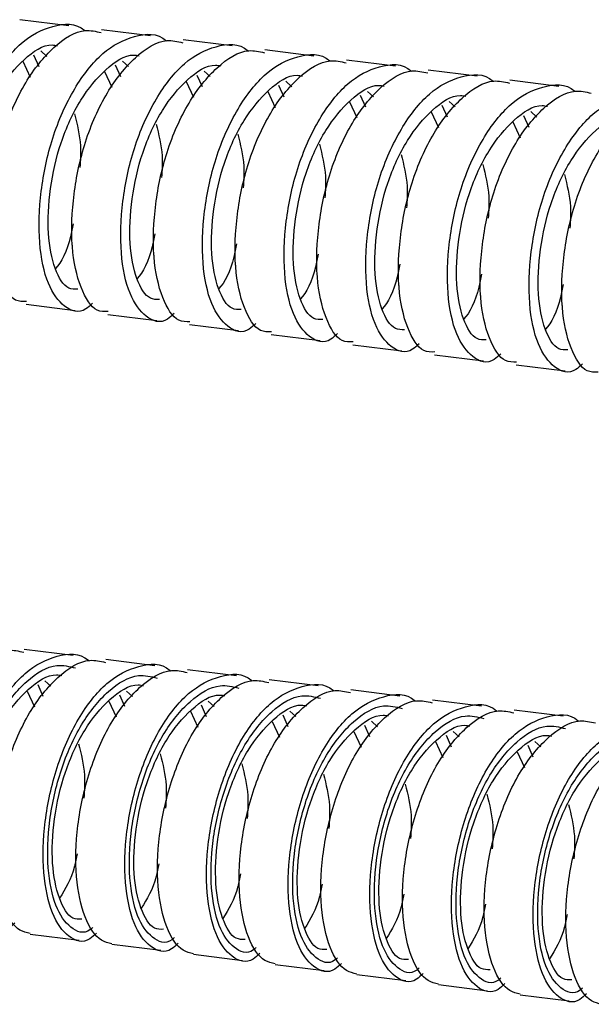
# Paper-space layout '_Right' of a CAD drawing. Units: millimetres. Extents: x -1038 to 196, y 45 to 491.
# Drawn here: x -69 to -38, y 71 to 123 of the extents above; entities that cross this region are included whole.
import ezdxf

# ---------------------------------------------------------------- set-up
doc = ezdxf.new("R2010")
doc.units = ezdxf.units.MM

psp = doc.layouts.new('_Right')

# ---------------------------------------------------------------- linework, layer by layer
at = {"color": 7, "linetype": 'Continuous', "lineweight": 25}
for p, q in [((-66.092, 122.781), (-68.704, 123.104)), ((-61.738, 122.244), (-64.35, 122.566)), ((-57.384, 121.706), (-59.996, 122.028)), ((-67.976, 121.234), (-67.693, 120.614)), ((-67.586, 121.439), (-67.266, 121.149)), ((-53.03, 121.168), (-55.642, 121.491)), ((-68.543, 120.887), (-68.146, 120.048)), ((-63.622, 120.696), (-63.339, 120.077)), ((-63.232, 120.901), (-62.912, 120.611)), ((-48.676, 120.63), (-51.289, 120.953)), ((-64.189, 120.349), (-63.792, 119.51)), ((-59.268, 120.158), (-58.985, 119.539)), ((-58.878, 120.363), (-58.559, 120.073)), ((-44.322, 120.092), (-46.935, 120.415)), ((-59.836, 119.811), (-59.438, 118.972)), ((-54.914, 119.621), (-54.632, 119.001)), ((-54.524, 119.825), (-54.205, 119.535)), ((-39.969, 119.554), (-42.581, 119.877)), ((-55.482, 119.273), (-55.084, 118.434)), ((-50.56, 119.083), (-50.278, 118.463)), ((-50.17, 119.288), (-49.851, 118.997)), ((-51.128, 118.735), (-50.73, 117.897)), ((-46.206, 118.545), (-45.924, 117.925)), ((-45.817, 118.75), (-45.497, 118.459)), ((-46.774, 118.197), (-46.376, 117.359)), ((-41.853, 118.007), (-41.57, 117.387)), ((-41.463, 118.212), (-41.143, 117.921)), ((-42.42, 117.659), (-42.022, 116.821)), ((-68.365, 107.948), (-65.752, 107.625)), ((-64.011, 107.41), (-61.399, 107.088)), ((-59.657, 106.872), (-57.045, 106.55)), ((-55.303, 106.335), (-52.691, 106.012)), ((-50.949, 105.797), (-48.337, 105.474)), ((-46.595, 105.259), (-43.983, 104.936)), ((-42.242, 104.721), (-39.629, 104.398)), ((-65.866, 89.237), (-68.479, 89.559)), ((-61.512, 88.699), (-64.125, 89.022)), ((-57.159, 88.161), (-59.771, 88.484)), ((-67.75, 87.692), (-67.471, 87.075)), ((-67.369, 87.89), (-67.049, 87.602)), ((-52.805, 87.623), (-55.417, 87.946)), ((-68.318, 87.349), (-67.923, 86.508)), ((-63.396, 87.154), (-63.117, 86.537)), ((-63.015, 87.352), (-62.695, 87.064)), ((-48.451, 87.085), (-51.063, 87.408)), ((-63.964, 86.811), (-63.57, 85.97)), ((-59.042, 86.616), (-58.763, 85.999)), ((-58.661, 86.814), (-58.341, 86.526)), ((-44.097, 86.547), (-46.709, 86.87)), ((-59.611, 86.274), (-59.216, 85.433)), ((-54.688, 86.078), (-54.409, 85.461)), ((-54.307, 86.276), (-53.988, 85.988)), ((-39.743, 86.01), (-42.356, 86.332)), ((-55.257, 85.736), (-54.862, 84.895)), ((-50.334, 85.54), (-50.055, 84.923)), ((-49.954, 85.738), (-49.634, 85.45)), ((-50.903, 85.198), (-50.508, 84.357)), ((-45.98, 85.002), (-45.701, 84.385)), ((-45.6, 85.201), (-45.28, 84.913)), ((-46.549, 84.66), (-46.154, 83.819)), ((-41.626, 84.464), (-41.348, 83.847)), ((-41.246, 84.663), (-40.926, 84.375)), ((-42.195, 84.122), (-41.8, 83.281)), ((-68.155, 74.405), (-65.542, 74.083)), ((-63.801, 73.868), (-61.188, 73.545)), ((-59.447, 73.33), (-56.835, 73.007)), ((-55.093, 72.792), (-52.481, 72.469)), ((-50.739, 72.254), (-48.127, 71.931)), ((-46.385, 71.716), (-43.773, 71.393)), ((-42.031, 71.178), (-39.419, 70.856))]:
    psp.add_line(p, q, dxfattribs=at)
for points, knots in [([(-69.186, 108.538), (-69.304, 108.426), (-69.815, 107.943), (-70.689, 108.239), (-71.621, 109.462), (-72.087, 111.676), (-72.004, 114.46), (-71.385, 117.418), (-70.205, 120.049), (-68.658, 122.019), (-66.962, 122.862), (-65.721, 122.965), (-65.24, 122.515), (-65.238, 122.513)], [0, 0, 0, 0, 0.032608, 0.141844, 0.246684, 0.354955, 0.463226, 0.568066, 0.677301, 0.783693, 0.890085, 0.99932, 1, 1, 1, 1]), ([(-68.349, 108.097), (-68.546, 108.093), (-69.113, 108.081), (-69.875, 109.297), (-70.196, 110.752), (-70.317, 112.445), (-70.252, 114.308), (-69.637, 117.215), (-68.46, 119.85), (-66.927, 121.745), (-65.477, 122.675), (-64.647, 122.483), (-64.367, 122.418)], [0, 0, 0, 0, 0.0650638, 0.1872258, 0.3133858, 0.3184215, 0.4420115, 0.5618006, 0.6890849, 0.813055, 0.9370252, 1, 1, 1, 1]), ([(-64.832, 108), (-64.95, 107.889), (-65.461, 107.405), (-66.335, 107.701), (-67.267, 108.924), (-67.733, 111.138), (-67.65, 113.922), (-67.031, 116.881), (-65.851, 119.511), (-64.304, 121.481), (-62.608, 122.324), (-61.368, 122.427), (-60.887, 121.978), (-60.884, 121.975)], [0, 0, 0, 0, 0.0326081, 0.1418439, 0.2466838, 0.3549547, 0.4632257, 0.5680655, 0.6773013, 0.7836929, 0.8900845, 0.9993203, 1, 1, 1, 1]), ([(-69.969, 109.285), (-70.134, 109.28), (-70.607, 109.267), (-71.241, 110.318), (-71.611, 112.177), (-71.5, 114.601), (-70.932, 117.151), (-69.866, 119.452), (-68.504, 121.061), (-67.377, 121.842), (-66.793, 121.738), (-66.7, 121.721)], [0, 0, 0, 0, 0.067969, 0.195122, 0.326469, 0.457815, 0.584969, 0.717495, 0.846544, 0.975594, 1, 1, 1, 1]), ([(-63.995, 107.559), (-64.192, 107.555), (-64.76, 107.543), (-65.521, 108.759), (-65.842, 110.214), (-65.963, 111.907), (-65.898, 113.77), (-65.283, 116.677), (-64.106, 119.312), (-62.574, 121.208), (-61.123, 122.137), (-60.293, 121.945), (-60.013, 121.88)], [0, 0, 0, 0, 0.065064, 0.187226, 0.313386, 0.318421, 0.442011, 0.561801, 0.689085, 0.813055, 0.937025, 1, 1, 1, 1]), ([(-60.478, 107.462), (-60.596, 107.351), (-61.107, 106.867), (-61.982, 107.163), (-62.914, 108.386), (-63.38, 110.6), (-63.296, 113.384), (-62.677, 116.343), (-61.497, 118.973), (-59.95, 120.943), (-58.254, 121.787), (-57.014, 121.889), (-56.533, 121.44), (-56.53, 121.437)], [0, 0, 0, 0, 0.032608, 0.141844, 0.246684, 0.354955, 0.463226, 0.568066, 0.677301, 0.783693, 0.890085, 0.99932, 1, 1, 1, 1]), ([(-65.615, 108.747), (-65.78, 108.742), (-66.253, 108.729), (-66.887, 109.78), (-67.258, 111.639), (-67.146, 114.063), (-66.578, 116.614), (-65.512, 118.914), (-64.15, 120.523), (-63.023, 121.304), (-62.439, 121.2), (-62.346, 121.183)], [0, 0, 0, 0, 0.0679686, 0.1951225, 0.3264687, 0.457815, 0.5849688, 0.7174947, 0.8465443, 0.9755938, 1, 1, 1, 1]), ([(-59.641, 107.021), (-59.838, 107.017), (-60.406, 107.005), (-61.168, 108.221), (-61.488, 109.676), (-61.609, 111.369), (-61.544, 113.232), (-60.929, 116.139), (-59.752, 118.775), (-58.22, 120.67), (-56.769, 121.6), (-55.939, 121.407), (-55.659, 121.342)], [0, 0, 0, 0, 0.065064, 0.187226, 0.313386, 0.318421, 0.442011, 0.561801, 0.689085, 0.813055, 0.937025, 1, 1, 1, 1]), ([(-56.124, 106.924), (-56.242, 106.813), (-56.753, 106.329), (-57.628, 106.625), (-58.56, 107.848), (-59.026, 110.062), (-58.942, 112.846), (-58.323, 115.805), (-57.143, 118.435), (-55.596, 120.405), (-53.901, 121.249), (-52.66, 121.351), (-52.179, 120.902), (-52.176, 120.899)], [0, 0, 0, 0, 0.032608, 0.141844, 0.246684, 0.354955, 0.463226, 0.568066, 0.677301, 0.783693, 0.890085, 0.99932, 1, 1, 1, 1]), ([(-61.262, 108.209), (-61.426, 108.204), (-61.899, 108.191), (-62.534, 109.243), (-62.904, 111.101), (-62.792, 113.525), (-62.224, 116.076), (-61.158, 118.377), (-59.796, 119.986), (-58.669, 120.766), (-58.085, 120.662), (-57.993, 120.645)], [0, 0, 0, 0, 0.067969, 0.195122, 0.326469, 0.457815, 0.584969, 0.717495, 0.846544, 0.975594, 1, 1, 1, 1]), ([(-55.287, 106.483), (-55.485, 106.479), (-56.052, 106.467), (-56.814, 107.683), (-57.134, 109.138), (-57.255, 110.831), (-57.19, 112.695), (-56.575, 115.601), (-55.398, 118.237), (-53.866, 120.132), (-52.416, 121.062), (-51.585, 120.869), (-51.305, 120.804)], [0, 0, 0, 0, 0.065064, 0.187226, 0.313386, 0.318421, 0.442011, 0.561801, 0.689085, 0.813055, 0.937025, 1, 1, 1, 1]), ([(-51.771, 106.386), (-51.888, 106.275), (-52.399, 105.792), (-53.274, 106.088), (-54.206, 107.31), (-54.672, 109.525), (-54.588, 112.308), (-53.97, 115.267), (-52.789, 117.898), (-51.242, 119.868), (-49.547, 120.711), (-48.306, 120.813), (-47.825, 120.364), (-47.822, 120.361)], [0, 0, 0, 0, 0.032608, 0.141844, 0.246684, 0.354955, 0.463226, 0.568066, 0.677301, 0.783693, 0.890085, 0.99932, 1, 1, 1, 1]), ([(-56.908, 107.671), (-57.072, 107.666), (-57.545, 107.654), (-58.18, 108.705), (-58.55, 110.563), (-58.438, 112.987), (-57.87, 115.538), (-56.804, 117.839), (-55.443, 119.448), (-54.316, 120.228), (-53.732, 120.124), (-53.639, 120.108)], [0, 0, 0, 0, 0.067969, 0.195122, 0.326469, 0.457815, 0.584969, 0.717495, 0.846544, 0.975594, 1, 1, 1, 1]), ([(-50.934, 105.945), (-51.131, 105.941), (-51.698, 105.929), (-52.46, 107.145), (-52.78, 108.6), (-52.901, 110.293), (-52.836, 112.157), (-52.221, 115.063), (-51.044, 117.699), (-49.512, 119.594), (-48.062, 120.524), (-47.231, 120.331), (-46.951, 120.266)], [0, 0, 0, 0, 0.065064, 0.187226, 0.313386, 0.318421, 0.442011, 0.561801, 0.689085, 0.813055, 0.937025, 1, 1, 1, 1]), ([(-47.417, 105.848), (-47.534, 105.737), (-48.045, 105.254), (-48.92, 105.55), (-49.852, 106.772), (-50.318, 108.987), (-50.234, 111.771), (-49.616, 114.729), (-48.435, 117.36), (-46.888, 119.33), (-45.193, 120.173), (-43.952, 120.275), (-43.471, 119.826), (-43.468, 119.823)], [0, 0, 0, 0, 0.032608, 0.141844, 0.246684, 0.354955, 0.463226, 0.568066, 0.677301, 0.783693, 0.890085, 0.99932, 1, 1, 1, 1]), ([(-52.554, 107.133), (-52.719, 107.129), (-53.191, 107.116), (-53.826, 108.167), (-54.196, 110.025), (-54.084, 112.45), (-53.516, 115), (-52.45, 117.301), (-51.089, 118.91), (-49.962, 119.69), (-49.378, 119.586), (-49.285, 119.57)], [0, 0, 0, 0, 0.067969, 0.195122, 0.326469, 0.457815, 0.584969, 0.717495, 0.846544, 0.975594, 1, 1, 1, 1]), ([(-46.58, 105.408), (-46.777, 105.403), (-47.344, 105.392), (-48.106, 106.607), (-48.426, 108.062), (-48.548, 109.755), (-48.482, 111.619), (-47.867, 114.526), (-46.691, 117.161), (-45.158, 119.056), (-43.708, 119.986), (-42.877, 119.793), (-42.598, 119.728)], [0, 0, 0, 0, 0.065064, 0.187226, 0.313386, 0.318421, 0.442011, 0.561801, 0.689085, 0.813055, 0.937025, 1, 1, 1, 1]), ([(-43.063, 105.31), (-43.18, 105.199), (-43.691, 104.716), (-44.566, 105.012), (-45.498, 106.234), (-45.964, 108.449), (-45.88, 111.233), (-45.262, 114.191), (-44.081, 116.822), (-42.534, 118.792), (-40.839, 119.635), (-39.598, 119.737), (-39.117, 119.288), (-39.114, 119.285)], [0, 0, 0, 0, 0.0326081, 0.1418439, 0.2466838, 0.3549547, 0.4632257, 0.5680655, 0.6773013, 0.7836929, 0.8900845, 0.9993203, 1, 1, 1, 1]), ([(-48.2, 106.595), (-48.365, 106.591), (-48.838, 106.578), (-49.472, 107.629), (-49.842, 109.487), (-49.73, 111.912), (-49.163, 114.462), (-48.096, 116.763), (-46.735, 118.372), (-45.608, 119.152), (-45.024, 119.048), (-44.931, 119.032)], [0, 0, 0, 0, 0.067969, 0.195122, 0.326469, 0.457815, 0.584969, 0.717495, 0.846544, 0.975594, 1, 1, 1, 1]), ([(-42.226, 104.87), (-42.423, 104.866), (-42.99, 104.854), (-43.752, 106.069), (-44.073, 107.524), (-44.194, 109.218), (-44.129, 111.081), (-43.514, 113.988), (-42.337, 116.623), (-40.804, 118.518), (-39.354, 119.448), (-38.523, 119.255), (-38.244, 119.19)], [0, 0, 0, 0, 0.065064, 0.187226, 0.313386, 0.318421, 0.442011, 0.561801, 0.689085, 0.813055, 0.937025, 1, 1, 1, 1]), ([(-38.709, 104.772), (-38.827, 104.661), (-39.338, 104.178), (-40.212, 104.474), (-41.144, 105.696), (-41.61, 107.911), (-41.527, 110.695), (-40.908, 113.653), (-39.728, 116.284), (-38.181, 118.254), (-36.485, 119.097), (-35.244, 119.2), (-34.763, 118.75), (-34.761, 118.748)], [0, 0, 0, 0, 0.032608, 0.141844, 0.246684, 0.354955, 0.463226, 0.568066, 0.677301, 0.783693, 0.890085, 0.99932, 1, 1, 1, 1]), ([(-43.846, 106.057), (-44.011, 106.053), (-44.484, 106.04), (-45.118, 107.091), (-45.488, 108.95), (-45.377, 111.374), (-44.809, 113.924), (-43.743, 116.225), (-42.381, 117.834), (-41.254, 118.614), (-40.67, 118.511), (-40.577, 118.494)], [0, 0, 0, 0, 0.067969, 0.195122, 0.326469, 0.457815, 0.584969, 0.717495, 0.846544, 0.975594, 1, 1, 1, 1]), ([(-37.872, 104.332), (-38.069, 104.328), (-38.636, 104.316), (-39.398, 105.532), (-39.719, 106.987), (-39.84, 108.68), (-39.775, 110.543), (-39.16, 113.45), (-37.983, 116.085), (-36.45, 117.98), (-35, 118.91), (-34.17, 118.717), (-33.89, 118.653)], [0, 0, 0, 0, 0.065064, 0.187226, 0.313386, 0.318421, 0.442011, 0.561801, 0.689085, 0.813055, 0.937025, 1, 1, 1, 1]), ([(-65.79, 118.085), (-65.65, 117.527), (-65.42, 116.611), (-65.478, 115.619), (-65.501, 115.232)], [0, 0, 0, 0, 0.608731, 1, 1, 1, 1]), ([(-39.492, 105.52), (-39.657, 105.515), (-40.13, 105.502), (-40.764, 106.553), (-41.134, 108.412), (-41.023, 110.836), (-40.455, 113.386), (-39.389, 115.687), (-38.027, 117.296), (-36.9, 118.076), (-36.316, 117.973), (-36.223, 117.956)], [0, 0, 0, 0, 0.0679686, 0.1951225, 0.3264687, 0.457815, 0.5849688, 0.7174947, 0.8465443, 0.9755938, 1, 1, 1, 1]), ([(-61.437, 117.547), (-61.296, 116.989), (-61.066, 116.073), (-61.124, 115.082), (-61.147, 114.694)], [0, 0, 0, 0, 0.608731, 1, 1, 1, 1]), ([(-57.083, 117.009), (-56.942, 116.451), (-56.712, 115.535), (-56.77, 114.544), (-56.793, 114.156)], [0, 0, 0, 0, 0.608731, 1, 1, 1, 1]), ([(-52.729, 116.471), (-52.589, 115.913), (-52.358, 114.997), (-52.416, 114.006), (-52.439, 113.618)], [0, 0, 0, 0, 0.608731, 1, 1, 1, 1]), ([(-48.375, 115.933), (-48.235, 115.375), (-48.004, 114.459), (-48.063, 113.468), (-48.085, 113.08)], [0, 0, 0, 0, 0.608731, 1, 1, 1, 1]), ([(-44.021, 115.395), (-43.881, 114.838), (-43.65, 113.922), (-43.709, 112.93), (-43.732, 112.542)], [0, 0, 0, 0, 0.608731, 1, 1, 1, 1]), ([(-39.667, 114.857), (-39.527, 114.3), (-39.296, 113.384), (-39.355, 112.392), (-39.378, 112.004)], [0, 0, 0, 0, 0.608731, 1, 1, 1, 1]), ([(-65.866, 112.235), (-65.909, 112.003), (-66.095, 111.001), (-66.49, 110.14), (-66.811, 109.856), (-66.812, 109.856)], [0, 0, 0, 0, 0.2316415, 0.9981381, 1, 1, 1, 1]), ([(-61.512, 111.697), (-61.555, 111.465), (-61.741, 110.463), (-62.136, 109.602), (-62.457, 109.319), (-62.458, 109.318)], [0, 0, 0, 0, 0.231641, 0.998138, 1, 1, 1, 1]), ([(-57.159, 111.159), (-57.202, 110.927), (-57.387, 109.925), (-57.782, 109.064), (-58.103, 108.781), (-58.104, 108.78)], [0, 0, 0, 0, 0.231641, 0.998138, 1, 1, 1, 1]), ([(-52.805, 110.621), (-52.848, 110.389), (-53.033, 109.387), (-53.429, 108.526), (-53.749, 108.243), (-53.75, 108.242)], [0, 0, 0, 0, 0.2316415, 0.9981381, 1, 1, 1, 1]), ([(-48.451, 110.084), (-48.494, 109.851), (-48.68, 108.849), (-49.075, 107.988), (-49.395, 107.705), (-49.396, 107.704)], [0, 0, 0, 0, 0.231641, 0.998138, 1, 1, 1, 1]), ([(-44.097, 109.546), (-44.14, 109.313), (-44.326, 108.311), (-44.721, 107.451), (-45.042, 107.167), (-45.042, 107.166)], [0, 0, 0, 0, 0.231641, 0.998138, 1, 1, 1, 1]), ([(-39.743, 109.008), (-39.786, 108.775), (-39.972, 107.773), (-40.367, 106.913), (-40.688, 106.629), (-40.689, 106.629)], [0, 0, 0, 0, 0.231641, 0.998138, 1, 1, 1, 1]), ([(-72.508, 74.97), (-72.695, 75.013), (-73.254, 75.142), (-74.001, 76.264), (-74.479, 78.449), (-74.409, 81.244), (-73.765, 84.185), (-72.601, 86.847), (-71.062, 88.742), (-69.598, 89.669), (-68.772, 89.48), (-68.496, 89.416)], [0, 0, 0, 0, 0.062614, 0.187599, 0.312583, 0.437568, 0.562552, 0.687537, 0.812521, 0.937506, 1, 1, 1, 1]), ([(-68.964, 74.995), (-69.084, 74.882), (-69.587, 74.403), (-70.488, 74.699), (-71.39, 75.913), (-71.866, 78.134), (-71.797, 80.919), (-71.152, 83.867), (-69.992, 86.508), (-68.439, 88.478), (-66.734, 89.314), (-65.514, 89.418), (-65.032, 88.969), (-65.022, 88.96)], [0, 0, 0, 0, 0.033317, 0.140479, 0.247641, 0.354803, 0.461966, 0.569128, 0.67629, 0.783452, 0.890614, 0.997776, 1, 1, 1, 1]), ([(-68.154, 74.432), (-68.341, 74.475), (-68.9, 74.604), (-69.647, 75.726), (-70.125, 77.911), (-70.055, 80.706), (-69.412, 83.648), (-68.247, 86.309), (-66.708, 88.204), (-65.244, 89.131), (-64.418, 88.942), (-64.142, 88.879)], [0, 0, 0, 0, 0.062614, 0.187599, 0.312583, 0.437568, 0.562552, 0.687537, 0.812521, 0.937506, 1, 1, 1, 1]), ([(-64.611, 74.457), (-64.73, 74.344), (-65.233, 73.865), (-66.134, 74.161), (-67.036, 75.376), (-67.512, 77.596), (-67.443, 80.381), (-66.798, 83.33), (-65.638, 85.97), (-64.085, 87.94), (-62.38, 88.776), (-61.16, 88.88), (-60.678, 88.431), (-60.668, 88.422)], [0, 0, 0, 0, 0.033317, 0.140479, 0.247641, 0.354803, 0.461966, 0.569128, 0.67629, 0.783452, 0.890614, 0.997776, 1, 1, 1, 1]), ([(-69.76, 75.737), (-69.921, 75.734), (-70.401, 75.724), (-71.01, 76.77), (-71.39, 78.635), (-71.293, 81.06), (-70.699, 83.601), (-69.653, 85.911), (-68.285, 87.52), (-67.145, 88.298), (-66.563, 88.196), (-66.473, 88.18)], [0, 0, 0, 0, 0.065298, 0.195415, 0.325532, 0.455649, 0.585766, 0.715883, 0.846, 0.976117, 1, 1, 1, 1]), ([(-63.801, 73.895), (-63.987, 73.938), (-64.546, 74.067), (-65.293, 75.188), (-65.771, 77.373), (-65.701, 80.169), (-65.058, 83.11), (-63.894, 85.771), (-62.354, 87.666), (-60.89, 88.593), (-60.064, 88.404), (-59.788, 88.341)], [0, 0, 0, 0, 0.062614, 0.187599, 0.312583, 0.437568, 0.562552, 0.687537, 0.812521, 0.937506, 1, 1, 1, 1]), ([(-60.257, 73.92), (-60.376, 73.806), (-60.879, 73.327), (-61.78, 73.623), (-62.682, 74.838), (-63.158, 77.058), (-63.089, 79.843), (-62.445, 82.792), (-61.284, 85.433), (-59.731, 87.402), (-58.026, 88.238), (-56.806, 88.343), (-56.324, 87.893), (-56.314, 87.884)], [0, 0, 0, 0, 0.033317, 0.140479, 0.247641, 0.354803, 0.461966, 0.569128, 0.67629, 0.783452, 0.890614, 0.997776, 1, 1, 1, 1]), ([(-65.406, 75.199), (-65.567, 75.196), (-66.047, 75.186), (-66.656, 76.233), (-67.036, 78.097), (-66.939, 80.522), (-66.345, 83.063), (-65.299, 85.373), (-63.931, 86.982), (-62.791, 87.76), (-62.21, 87.658), (-62.119, 87.643)], [0, 0, 0, 0, 0.065298, 0.195415, 0.325532, 0.455649, 0.585766, 0.715883, 0.846, 0.976117, 1, 1, 1, 1]), ([(-59.447, 73.357), (-59.633, 73.4), (-60.192, 73.529), (-60.939, 74.65), (-61.417, 76.835), (-61.347, 79.631), (-60.704, 82.572), (-59.54, 85.233), (-58, 87.129), (-56.537, 88.056), (-55.71, 87.866), (-55.435, 87.803)], [0, 0, 0, 0, 0.062614, 0.187599, 0.312583, 0.437568, 0.562552, 0.687537, 0.812521, 0.937506, 1, 1, 1, 1]), ([(-55.903, 73.382), (-56.022, 73.268), (-56.525, 72.789), (-57.426, 73.085), (-58.328, 74.3), (-58.804, 76.52), (-58.735, 79.305), (-58.091, 82.254), (-56.93, 84.895), (-55.377, 86.864), (-53.672, 87.7), (-52.452, 87.805), (-51.97, 87.355), (-51.96, 87.346)], [0, 0, 0, 0, 0.033317, 0.140479, 0.247641, 0.354803, 0.461966, 0.569128, 0.67629, 0.783452, 0.890614, 0.997776, 1, 1, 1, 1]), ([(-61.052, 74.661), (-61.213, 74.658), (-61.694, 74.648), (-62.302, 75.695), (-62.683, 77.559), (-62.585, 79.984), (-61.991, 82.525), (-60.946, 84.835), (-59.577, 86.444), (-58.437, 87.222), (-57.856, 87.12), (-57.766, 87.105)], [0, 0, 0, 0, 0.065298, 0.195415, 0.325532, 0.455649, 0.585766, 0.715883, 0.846, 0.976117, 1, 1, 1, 1]), ([(-55.093, 72.819), (-55.279, 72.862), (-55.838, 72.991), (-56.586, 74.112), (-57.063, 76.297), (-56.993, 79.093), (-56.35, 82.034), (-55.186, 84.695), (-53.646, 86.591), (-52.183, 87.518), (-51.356, 87.328), (-51.081, 87.265)], [0, 0, 0, 0, 0.062614, 0.187599, 0.312583, 0.437568, 0.562552, 0.687537, 0.812521, 0.937506, 1, 1, 1, 1]), ([(-51.549, 72.844), (-51.668, 72.73), (-52.172, 72.252), (-53.072, 72.547), (-53.974, 73.762), (-54.45, 75.982), (-54.381, 78.767), (-53.737, 81.716), (-52.576, 84.357), (-51.023, 86.326), (-49.318, 87.162), (-48.099, 87.267), (-47.616, 86.817), (-47.607, 86.808)], [0, 0, 0, 0, 0.033317, 0.140479, 0.247641, 0.354803, 0.461966, 0.569128, 0.67629, 0.783452, 0.890614, 0.997776, 1, 1, 1, 1]), ([(-56.698, 74.124), (-56.859, 74.12), (-57.34, 74.11), (-57.948, 75.157), (-58.329, 77.021), (-58.231, 79.446), (-57.638, 81.987), (-56.592, 84.297), (-55.223, 85.906), (-54.083, 86.684), (-53.502, 86.583), (-53.412, 86.567)], [0, 0, 0, 0, 0.065298, 0.195415, 0.325532, 0.455649, 0.585766, 0.715883, 0.846, 0.976117, 1, 1, 1, 1]), ([(-50.739, 72.281), (-50.926, 72.324), (-51.484, 72.453), (-52.232, 73.575), (-52.709, 75.76), (-52.64, 78.555), (-51.996, 81.496), (-50.832, 84.158), (-49.293, 86.053), (-47.829, 86.98), (-47.002, 86.79), (-46.727, 86.727)], [0, 0, 0, 0, 0.062614, 0.187599, 0.312583, 0.437568, 0.562552, 0.687537, 0.812521, 0.937506, 1, 1, 1, 1]), ([(-47.195, 72.306), (-47.314, 72.192), (-47.818, 71.714), (-48.718, 72.01), (-49.621, 73.224), (-50.097, 75.445), (-50.027, 78.229), (-49.383, 81.178), (-48.223, 83.819), (-46.669, 85.789), (-44.964, 86.625), (-43.745, 86.729), (-43.263, 86.28), (-43.253, 86.27)], [0, 0, 0, 0, 0.033317, 0.140479, 0.247641, 0.354803, 0.461966, 0.569128, 0.67629, 0.783452, 0.890614, 0.997776, 1, 1, 1, 1]), ([(-52.344, 73.586), (-52.505, 73.582), (-52.986, 73.573), (-53.594, 74.619), (-53.975, 76.483), (-53.877, 78.909), (-53.284, 81.449), (-52.238, 83.76), (-50.87, 85.368), (-49.73, 86.147), (-49.148, 86.045), (-49.058, 86.029)], [0, 0, 0, 0, 0.065298, 0.195415, 0.325532, 0.455649, 0.585766, 0.715883, 0.846, 0.976117, 1, 1, 1, 1]), ([(-46.385, 71.743), (-46.572, 71.786), (-47.13, 71.915), (-47.878, 73.037), (-48.355, 75.222), (-48.286, 78.017), (-47.642, 80.958), (-46.478, 83.62), (-44.939, 85.515), (-43.475, 86.442), (-42.648, 86.252), (-42.373, 86.189)], [0, 0, 0, 0, 0.062614, 0.187599, 0.312583, 0.437568, 0.562552, 0.687537, 0.812521, 0.937506, 1, 1, 1, 1]), ([(-42.841, 71.768), (-42.961, 71.655), (-43.464, 71.176), (-44.365, 71.472), (-45.267, 72.686), (-45.743, 74.907), (-45.674, 77.691), (-45.029, 80.64), (-43.869, 83.281), (-42.315, 85.251), (-40.611, 86.087), (-39.391, 86.191), (-38.909, 85.742), (-38.899, 85.733)], [0, 0, 0, 0, 0.033317, 0.140479, 0.247641, 0.354803, 0.461966, 0.569128, 0.67629, 0.783452, 0.890614, 0.997776, 1, 1, 1, 1]), ([(-47.991, 73.048), (-48.151, 73.045), (-48.632, 73.035), (-49.24, 74.081), (-49.621, 75.945), (-49.523, 78.371), (-48.93, 80.911), (-47.884, 83.222), (-46.516, 84.83), (-45.376, 85.609), (-44.794, 85.507), (-44.704, 85.491)], [0, 0, 0, 0, 0.065298, 0.195415, 0.325532, 0.455649, 0.585766, 0.715883, 0.846, 0.976117, 1, 1, 1, 1]), ([(-42.031, 71.205), (-42.218, 71.248), (-42.777, 71.377), (-43.524, 72.499), (-44.002, 74.684), (-43.932, 77.479), (-43.288, 80.42), (-42.124, 83.082), (-40.585, 84.977), (-39.121, 85.904), (-38.295, 85.715), (-38.019, 85.651)], [0, 0, 0, 0, 0.062614, 0.1875985, 0.3125831, 0.4375677, 0.5625523, 0.6875368, 0.8125214, 0.937506, 1, 1, 1, 1]), ([(-38.487, 71.23), (-38.607, 71.117), (-39.11, 70.638), (-40.011, 70.934), (-40.913, 72.148), (-41.389, 74.369), (-41.32, 77.153), (-40.675, 80.102), (-39.515, 82.743), (-37.962, 84.713), (-36.257, 85.549), (-35.037, 85.653), (-34.555, 85.204), (-34.545, 85.195)], [0, 0, 0, 0, 0.033317, 0.140479, 0.247641, 0.354803, 0.461966, 0.569128, 0.67629, 0.783452, 0.890614, 0.997776, 1, 1, 1, 1]), ([(-43.637, 72.51), (-43.797, 72.507), (-44.278, 72.497), (-44.886, 73.543), (-45.267, 75.407), (-45.17, 77.833), (-44.576, 80.373), (-43.53, 82.684), (-42.162, 84.292), (-41.022, 85.071), (-40.44, 84.969), (-40.35, 84.953)], [0, 0, 0, 0, 0.0652983, 0.1954153, 0.3255322, 0.4556492, 0.5857661, 0.7158831, 0.846, 0.976117, 1, 1, 1, 1]), ([(-37.677, 70.667), (-37.864, 70.71), (-38.423, 70.839), (-39.17, 71.961), (-39.648, 74.146), (-39.578, 76.941), (-38.934, 79.883), (-37.77, 82.544), (-36.231, 84.439), (-34.767, 85.366), (-33.941, 85.177), (-33.665, 85.113)], [0, 0, 0, 0, 0.062614, 0.187599, 0.312583, 0.437568, 0.562552, 0.687537, 0.812521, 0.937506, 1, 1, 1, 1]), ([(-65.572, 84.545), (-65.436, 83.994), (-65.207, 83.064), (-65.262, 82.056), (-65.284, 81.645)], [0, 0, 0, 0, 0.591719, 1, 1, 1, 1]), ([(-39.283, 71.972), (-39.443, 71.969), (-39.924, 71.959), (-40.533, 73.005), (-40.913, 74.87), (-40.816, 77.295), (-40.222, 79.836), (-39.176, 82.146), (-37.808, 83.755), (-36.668, 84.533), (-36.086, 84.431), (-35.996, 84.415)], [0, 0, 0, 0, 0.065298, 0.195415, 0.325532, 0.455649, 0.585766, 0.715883, 0.846, 0.976117, 1, 1, 1, 1]), ([(-61.218, 84.007), (-61.083, 83.456), (-60.853, 82.526), (-60.908, 81.518), (-60.931, 81.107)], [0, 0, 0, 0, 0.591719, 1, 1, 1, 1]), ([(-56.865, 83.469), (-56.729, 82.918), (-56.499, 81.988), (-56.554, 80.98), (-56.577, 80.569)], [0, 0, 0, 0, 0.591719, 1, 1, 1, 1]), ([(-52.511, 82.931), (-52.375, 82.38), (-52.145, 81.45), (-52.2, 80.443), (-52.223, 80.031)], [0, 0, 0, 0, 0.591719, 1, 1, 1, 1]), ([(-48.157, 82.393), (-48.021, 81.843), (-47.791, 80.912), (-47.846, 79.905), (-47.869, 79.493)], [0, 0, 0, 0, 0.591719, 1, 1, 1, 1]), ([(-43.803, 81.855), (-43.667, 81.305), (-43.437, 80.374), (-43.493, 79.367), (-43.515, 78.955)], [0, 0, 0, 0, 0.591719, 1, 1, 1, 1]), ([(-39.449, 81.317), (-39.313, 80.767), (-39.084, 79.837), (-39.139, 78.829), (-39.161, 78.418)], [0, 0, 0, 0, 0.591719, 1, 1, 1, 1]), ([(-65.647, 78.686), (-65.69, 78.456), (-65.88, 77.44), (-66.279, 76.808), (-66.587, 76.319)], [0, 0, 0, 0, 0.2260183, 1, 1, 1, 1]), ([(-61.293, 78.148), (-61.336, 77.919), (-61.526, 76.902), (-61.925, 76.27), (-62.233, 75.781)], [0, 0, 0, 0, 0.226018, 1, 1, 1, 1]), ([(-56.939, 77.61), (-56.982, 77.381), (-57.172, 76.365), (-57.571, 75.732), (-57.88, 75.243)], [0, 0, 0, 0, 0.226018, 1, 1, 1, 1]), ([(-52.585, 77.073), (-52.628, 76.843), (-52.818, 75.827), (-53.217, 75.195), (-53.526, 74.705)], [0, 0, 0, 0, 0.2260183, 1, 1, 1, 1]), ([(-48.231, 76.535), (-48.274, 76.305), (-48.465, 75.289), (-48.863, 74.657), (-49.172, 74.167)], [0, 0, 0, 0, 0.226018, 1, 1, 1, 1]), ([(-43.877, 75.997), (-43.92, 75.767), (-44.111, 74.751), (-44.509, 74.119), (-44.818, 73.629)], [0, 0, 0, 0, 0.226018, 1, 1, 1, 1]), ([(-39.523, 75.459), (-39.566, 75.229), (-39.757, 74.213), (-40.156, 73.581), (-40.464, 73.092)], [0, 0, 0, 0, 0.226018, 1, 1, 1, 1])]:
    psp.add_open_spline(points, degree=3, knots=knots, dxfattribs=at)
at = {"color": 8, "linetype": 'Continuous', "lineweight": 25}
for points, knots in [([(-69.177, 75.297), (-69.221, 75.257), (-69.617, 74.895), (-70.378, 75.206), (-71.201, 76.315), (-71.628, 78.391), (-71.545, 80.988), (-70.926, 83.734), (-69.822, 86.212), (-68.366, 87.989), (-66.911, 88.868), (-66.061, 88.66), (-65.73, 88.58)], [0, 0, 0, 0, 0.014183, 0.128329, 0.242474, 0.35662, 0.470765, 0.584911, 0.699056, 0.813201, 0.927347, 1, 1, 1, 1]), ([(-64.823, 74.76), (-64.867, 74.72), (-65.263, 74.357), (-66.024, 74.669), (-66.848, 75.777), (-67.274, 77.853), (-67.191, 80.45), (-66.572, 83.196), (-65.468, 85.674), (-64.012, 87.451), (-62.558, 88.33), (-61.707, 88.122), (-61.376, 88.042)], [0, 0, 0, 0, 0.014183, 0.128329, 0.242474, 0.35662, 0.470765, 0.584911, 0.699056, 0.813201, 0.927347, 1, 1, 1, 1]), ([(-60.469, 74.222), (-60.513, 74.182), (-60.909, 73.819), (-61.67, 74.131), (-62.494, 75.24), (-62.92, 77.316), (-62.837, 79.912), (-62.218, 82.658), (-61.114, 85.137), (-59.658, 86.913), (-58.204, 87.792), (-57.353, 87.585), (-57.022, 87.504)], [0, 0, 0, 0, 0.014183, 0.128329, 0.242474, 0.35662, 0.470765, 0.584911, 0.699056, 0.813201, 0.927347, 1, 1, 1, 1]), ([(-56.116, 73.684), (-56.159, 73.644), (-56.556, 73.281), (-57.316, 73.593), (-58.14, 74.702), (-58.566, 76.778), (-58.483, 79.374), (-57.864, 82.12), (-56.76, 84.599), (-55.304, 86.375), (-53.85, 87.254), (-52.999, 87.047), (-52.668, 86.966)], [0, 0, 0, 0, 0.014183, 0.128329, 0.242474, 0.35662, 0.470765, 0.584911, 0.699056, 0.813201, 0.927347, 1, 1, 1, 1]), ([(-51.762, 73.146), (-51.805, 73.106), (-52.202, 72.743), (-52.962, 73.055), (-53.786, 74.164), (-54.212, 76.24), (-54.129, 78.836), (-53.511, 81.582), (-52.406, 84.061), (-50.95, 85.837), (-49.496, 86.716), (-48.645, 86.509), (-48.315, 86.428)], [0, 0, 0, 0, 0.014183, 0.128329, 0.242474, 0.35662, 0.470765, 0.584911, 0.699056, 0.813201, 0.927347, 1, 1, 1, 1]), ([(-47.408, 72.608), (-47.452, 72.568), (-47.848, 72.205), (-48.609, 72.517), (-49.432, 73.626), (-49.858, 75.702), (-49.775, 78.298), (-49.157, 81.044), (-48.052, 83.523), (-46.597, 85.299), (-45.142, 86.179), (-44.292, 85.971), (-43.961, 85.89)], [0, 0, 0, 0, 0.014183, 0.128329, 0.242474, 0.35662, 0.470765, 0.584911, 0.699056, 0.813201, 0.927347, 1, 1, 1, 1]), ([(-43.054, 72.07), (-43.098, 72.03), (-43.494, 71.668), (-44.255, 71.979), (-45.078, 73.088), (-45.504, 75.164), (-45.422, 77.76), (-44.803, 80.507), (-43.698, 82.985), (-42.243, 84.761), (-40.788, 85.641), (-39.938, 85.433), (-39.607, 85.352)], [0, 0, 0, 0, 0.014183, 0.128329, 0.242474, 0.35662, 0.470765, 0.584911, 0.699056, 0.813201, 0.927347, 1, 1, 1, 1]), ([(-38.7, 71.532), (-38.744, 71.492), (-39.14, 71.13), (-39.901, 71.441), (-40.724, 72.55), (-41.151, 74.626), (-41.068, 77.223), (-40.449, 79.969), (-39.345, 82.447), (-37.889, 84.224), (-36.434, 85.103), (-35.584, 84.895), (-35.253, 84.815)], [0, 0, 0, 0, 0.0141835, 0.1283289, 0.2424743, 0.3566197, 0.4707651, 0.5849105, 0.6990559, 0.8132013, 0.9273467, 1, 1, 1, 1])]:
    psp.add_open_spline(points, degree=3, knots=knots, dxfattribs=at)

doc.saveas('drawing.dxf')
